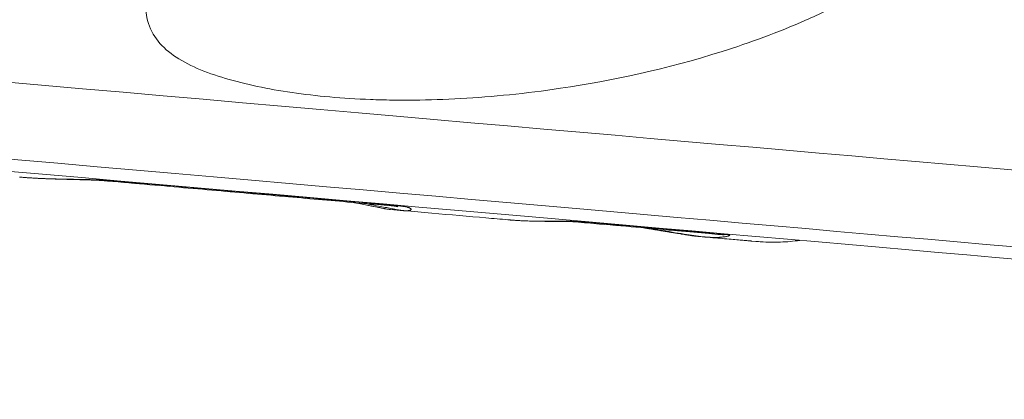
# Model space of a CAD drawing. Units: millimetres. Extents: x 2908 to 11413, y 1223 to 3201.
# Drawn here: x 10847 to 11003, y 1966 to 2026 of the extents above; entities that cross this region are included whole.
import ezdxf

# ---------------------------------------------------------------- set-up
doc = ezdxf.new("R2010")
doc.units = ezdxf.units.MM
doc.styles.get("Standard").update_dxf_attribs({"font": 'arial.ttf'})
doc.dimstyles.new('ISO-25', dxfattribs={"dimtxt": 2.5, "dimasz": 2.5, "dimexe": 1.25, "dimexo": 0.625, "dimtad": 1, "dimtxsty": 'Standard', "dimcen": 2.5, "dimadec": 0, "dimazin": 0, "dimtfac": 1, "dimtmove": 0, "dimatfit": 3, "dimfxl": 1, "dimarcsym": 0})

# ---------------------------------------------------------------- blocks, each defined once
blk = doc.blocks.new('*D11')
at = {"color": 0, "lineweight": -2, "transparency": 16777216}
for p, q in [((11246.44, 2534.51), (11277.69, 2534.51)), ((11276.44, 1594.51), (11276.44, 2474.51)), ((11246.44, 1534.51), (11277.69, 1534.51))]:
    blk.add_line(p, q, dxfattribs=at)
at = {"color": 0, "transparency": 16777216}
for points in [[(11266.44, 2474.51), (11286.44, 2474.51), (11276.44, 2534.51)], [(11266.44, 1594.51), (11286.44, 1594.51), (11276.44, 1534.51)]]:
    blk.add_solid(points, dxfattribs=at)
at = {"layer": 'Defpoints', "color": 0, "transparency": 16777216}
for p in [(10291.55, 2534.51), (11276.44, 2534.51), (10291.55, 1534.51)]:
    blk.add_point(p, dxfattribs=at)
at = {"color": 0, "lineweight": 13, "transparency": 16777216, "insert": (11347.49, 2034.51), "char_height": 100, "attachment_point": 5, "rotation": 90}
blk.add_mtext('100', dxfattribs=at)

msp = doc.modelspace()

# ---------------------------------------------------------------- linework, layer by layer
at = {"lineweight": 13}
for centre, major_axis, start_param, end_param in [((10301.859, 2063.593), (-846.765, 74.082), 0.5235994, 3.1415927), ((10300.567, 2048.824), (663.83, -58.078), -0.065276, -0.0000014)]:
    msp.add_ellipse(centre, major_axis=major_axis, ratio=0, start_param=start_param, end_param=end_param, dxfattribs=at)
at = {"lineweight": 13, "extrusion": (5.23853e-32, -2.22045e-16, -1)}
msp.add_ellipse((10300.802, 2051.516), major_axis=(832.741, -72.855), ratio=0, start_param=0, end_param=2.6179933, dxfattribs=at)
at = {"lineweight": 13, "extrusion": (5.85483e-32, -2.22045e-16, -1)}
msp.add_ellipse((10300.634, 2049.594), major_axis=(829.332, -72.557), ratio=0, start_param=0, end_param=2.6179933, dxfattribs=at)
at = {"lineweight": 13}
for points, knots in [([(10985.242, 2033.732), (10984.577, 2033.175), (10983.318, 2032.228), (10980.933, 2030.65), (10977.006, 2028.44), (10969.296, 2024.758), (10953.818, 2019.098), (10935.152, 2015.082), (10919.24, 2013.487), (10910.643, 2013.211), (10905.956, 2013.22), (10899.149, 2013.398), (10891.891, 2014.055), (10884.532, 2015.351), (10879.488, 2016.609), (10874.997, 2018.185), (10869.904, 2020.897), (10867.121, 2024.492), (10866.781, 2029.39), (10867.303, 2033.097), (10868.326, 2036.804), (10869.306, 2039.762), (10870.086, 2041.803), (10870.58, 2043.019), (10870.879, 2043.737)], [0, 0, 0, 0, 0.0089286, 0.0178571, 0.0357143, 0.0714286, 0.1428571, 0.2857143, 0.3809524, 0.4285714, 0.452381, 0.4761905, 0.5714286, 0.6190476, 0.6666667, 0.7142857, 0.7619048, 0.8571429, 0.8928571, 0.9285714, 0.9642857, 0.9821429, 0.9910714, 1, 1, 1, 1]), ([(10861.774, 2000.429), (10861.699, 2000.435), (10861.629, 2000.441), (10861.495, 2000.452), (10861.433, 2000.457), (10861.364, 2000.462), (10861.354, 2000.463), (10861.286, 2000.468), (10861.234, 2000.472), (10861.181, 2000.476), (10861.178, 2000.476), (10861.148, 2000.478), (10861.124, 2000.48), (10861.089, 2000.483), (10861.078, 2000.483), (10861.061, 2000.485), (10861.056, 2000.485), (10861.048, 2000.486), (10861.045, 2000.486), (10861.042, 2000.486), (10861.042, 2000.486), (10861.041, 2000.486), (10861.04, 2000.486), (10861.037, 2000.486), (10861.036, 2000.486), (10861.034, 2000.486), (10861.034, 2000.486), (10861.034, 2000.486), (10860.913, 2000.495), (10860.787, 2000.503), (10860.538, 2000.518), (10860.417, 2000.524), (10860.272, 2000.532), (10860.254, 2000.533), (10860.046, 2000.544), (10859.852, 2000.553), (10859.456, 2000.569), (10859.254, 2000.577), (10858.895, 2000.589), (10858.739, 2000.594), (10858.546, 2000.6), (10858.51, 2000.601), (10858.267, 2000.608), (10858.056, 2000.613), (10857.731, 2000.621), (10857.619, 2000.623), (10857.491, 2000.626), (10857.475, 2000.626), (10857.331, 2000.629), (10857.201, 2000.632), (10856.888, 2000.638), (10856.704, 2000.641), (10856.435, 2000.646), (10856.352, 2000.647), (10856.013, 2000.653), (10855.753, 2000.657), (10855.305, 2000.664), (10855.118, 2000.667), (10854.831, 2000.672), (10854.731, 2000.674), (10854.613, 2000.676), (10854.595, 2000.676), (10854.51, 2000.678), (10854.443, 2000.679), (10854.069, 2000.686), (10853.757, 2000.691), (10853.334, 2000.701), (10853.225, 2000.703), (10853.003, 2000.708), (10852.89, 2000.711), (10852.622, 2000.717), (10852.467, 2000.721), (10852.241, 2000.728), (10852.171, 2000.73), (10852.092, 2000.732), (10852.085, 2000.732), (10852.077, 2000.732), (10851.998, 2000.735), (10851.92, 2000.737), (10851.573, 2000.748), (10851.303, 2000.757), (10850.98, 2000.769), (10850.93, 2000.771), (10850.799, 2000.776), (10850.718, 2000.78), (10850.555, 2000.786), (10850.473, 2000.79), (10850.35, 2000.795), (10850.309, 2000.797), (10850.226, 2000.801), (10850.184, 2000.803), (10850.141, 2000.805), (10850.06, 2000.809), (10849.978, 2000.812), (10849.84, 2000.819), (10849.783, 2000.822), (10849.718, 2000.825), (10849.71, 2000.826), (10849.6, 2000.831), (10849.498, 2000.837), (10849.228, 2000.852), (10849.059, 2000.861), (10848.57, 2000.891), (10848.248, 2000.912), (10847.905, 2000.937), (10847.885, 2000.939), (10847.649, 2000.956), (10847.432, 2000.973), (10847.126, 2000.999), (10847.036, 2001.007), (10846.946, 2001.015)], [0, 0, 0, 0, 0.01427598, 0.01427598, 0.02870318, 0.02870318, 0.03125, 0.03125, 0.04575018, 0.04575018, 0.046875, 0.046875, 0.0546875, 0.0546875, 0.05859375, 0.05859375, 0.06054688, 0.06054688, 0.06149292, 0.06149292, 0.06157189, 0.06157189, 0.0620369, 0.0620369, 0.06249828, 0.06249828, 0.0625479, 0.0625479, 0.0625479, 0.0935906, 0.0935906, 0.12109375, 0.12109375, 0.125, 0.125, 0.16780809, 0.16780809, 0.21082549, 0.21082549, 0.24274433, 0.24274433, 0.25, 0.25, 0.29175533, 0.29175533, 0.31329731, 0.31329731, 0.31630853, 0.31630853, 0.34089015, 0.34089015, 0.375, 0.375, 0.39012956, 0.39012956, 0.43638004, 0.43638004, 0.46875, 0.46875, 0.48563744, 0.48563744, 0.48875584, 0.48875584, 0.5, 0.5, 0.55217878, 0.55217878, 0.57009166, 0.57009166, 0.58858384, 0.58858384, 0.61368554, 0.61368554, 0.625, 0.625, 0.62624989, 0.62624989, 0.62624989, 0.638832, 0.638832, 0.681564, 0.681564, 0.68936065, 0.68936065, 0.70202948, 0.70202948, 0.7147075, 0.7147075, 0.72104909, 0.72104909, 0.72755593, 0.72755593, 0.72755593, 0.74008001, 0.74008001, 0.74876297, 0.74876297, 0.75, 0.75, 0.76548673, 0.76548673, 0.79103417, 0.79103417, 0.83951899, 0.83951899, 0.84255252, 0.84255252, 0.875, 0.875, 0.8884286, 0.8884286, 0.8884286, 0.8884286]), ([(10860.881, 2000.393), (10860.243, 2000.449), (10859.485, 2000.494), (10857.759, 2000.569), (10856.774, 2000.597), (10854.595, 2000.65), (10853.385, 2000.676), (10850.813, 2000.763), (10849.437, 2000.825), (10847.687, 2000.952), (10847.346, 2000.979), (10847.002, 2001.009)], [0, 0, 0, 0, 3.9371064, 3.9371064, 8.094202, 8.094202, 12.4900326, 12.4900326, 17.0250314, 17.0250314, 18.1154367, 18.1154367, 18.1154367, 18.1154367]), ([(10905.806, 1996.462), (10904.394, 1996.586), (10902.96, 1996.711), (10898.097, 1997.137), (10894.568, 1997.445), (10887.27, 1998.084), (10883.5, 1998.414), (10875.725, 1999.094), (10871.719, 1999.445), (10865.392, 1999.998), (10863.153, 2000.194), (10860.881, 2000.393)], [0, 0, 0, 0, 10.0002672, 10.0002672, 33.3960918, 33.3960918, 56.8039025, 56.8039025, 80.2196478, 80.2196478, 92.7562428, 92.7562428, 92.7562428, 92.7562428]), ([(10906.77, 1996.493), (10905.596, 1996.595), (10904.407, 1996.699), (10901.045, 1996.994), (10898.839, 1997.187), (10895.823, 1997.45), (10895.054, 1997.518), (10892.013, 1997.784), (10889.701, 1997.986), (10886.525, 1998.264), (10885.698, 1998.336), (10882.476, 1998.618), (10880.042, 1998.831), (10876.709, 1999.123), (10875.847, 1999.198), (10872.494, 1999.491), (10869.968, 1999.712), (10866.486, 2000.017), (10865.565, 2000.098), (10863.689, 2000.262), (10862.734, 2000.345), (10861.774, 2000.429)], [0, 0, 0, 0, 0.0888317, 0.0888317, 0.2481717, 0.2481717, 0.3022307, 0.3022307, 0.4604563, 0.4604563, 0.5156297, 0.5156297, 0.6741632, 0.6741632, 0.7290287, 0.7290287, 0.8862945, 0.8862945, 0.9424278, 0.9424278, 1, 1, 1, 1]), ([(10905.664, 1995.875), (10905.482, 1995.892), (10905.303, 1995.916), (10905.033, 1995.959), (10904.942, 1995.975), (10904.643, 1996.032), (10904.526, 1996.059), (10904.237, 1996.119), (10904.056, 1996.156), (10903.343, 1996.299), (10902.719, 1996.421), (10901.345, 1996.688), (10900.616, 1996.83), (10899.821, 1996.986)], [0, 0, 0, 0, 1.1664631, 1.1664631, 1.7571128, 1.7571128, 3.0977326, 3.0977326, 4.8159123, 4.8159123, 9.1859868, 9.1859868, 13.0617123, 13.0617123, 13.0617123, 13.0617123]), ([(10899.87, 1996.982), (10900.081, 1996.94), (10900.283, 1996.901), (10901.226, 1996.716), (10901.845, 1996.597), (10902.868, 1996.398), (10903.272, 1996.319), (10903.92, 1996.191), (10904.166, 1996.142), (10904.547, 1996.065), (10904.68, 1996.037), (10904.826, 1996.007), (10904.863, 1995.999), (10904.918, 1995.988), (10904.941, 1995.983), (10904.973, 1995.978)], [0.32743198, 0.32743198, 0.32743198, 0.32743198, 0.3580431, 0.3580431, 0.4773908, 0.4773908, 0.5967385, 0.5967385, 0.7160862, 0.7160862, 0.8354339, 0.8354339, 0.89510775, 0.89510775, 0.9547816, 0.9547816, 0.9547816, 0.9547816]), ([(10907.77, 1995.693), (10907.577, 1995.711), (10907.387, 1995.734), (10907.129, 1995.775), (10907.065, 1995.786), (10906.912, 1995.812), (10906.811, 1995.832), (10906.643, 1995.866), (10906.596, 1995.876), (10906.466, 1995.903), (10906.397, 1995.917), (10906.105, 1995.976), (10905.856, 1996.026), (10905.004, 1996.193), (10904.307, 1996.328), (10902.984, 1996.583), (10902.41, 1996.694), (10901.797, 1996.813)], [0, 0, 0, 0, 1.2368995, 1.2368995, 1.6658423, 1.6658423, 2.2218165, 2.2218165, 2.8978061, 2.8978061, 3.6080194, 3.6080194, 5.7404769, 5.7404769, 10.2049964, 10.2049964, 13.1691533, 13.1691533, 13.1691533, 13.1691533]), ([(10906.865, 1996.32), (10906.865, 1996.32), (10906.824, 1996.33), (10906.619, 1996.369), (10906.381, 1996.405), (10905.976, 1996.447), (10905.893, 1996.455), (10905.806, 1996.462)], [9.6721608, 9.6721608, 9.6721608, 9.6721608, 11.3750556, 11.3750556, 14.5291826, 14.5291826, 15.2919578, 15.2919578, 15.2919578, 15.2919578]), ([(10907.77, 1995.693), (10907.786, 1995.692), (10907.801, 1995.69), (10907.817, 1995.689), (10907.833, 1995.688), (10907.849, 1995.687), (10907.865, 1995.685), (10907.869, 1995.685), (10907.874, 1995.685), (10907.878, 1995.684), (10907.88, 1995.684), (10907.883, 1995.684), (10907.885, 1995.684), (10907.893, 1995.683), (10907.9, 1995.683), (10907.908, 1995.682), (10907.913, 1995.682), (10907.918, 1995.682), (10907.923, 1995.681), (10907.925, 1995.681), (10907.927, 1995.681), (10907.93, 1995.681), (10907.932, 1995.681), (10907.935, 1995.681), (10907.937, 1995.681), (10907.957, 1995.679), (10907.976, 1995.678), (10907.995, 1995.677), (10908.014, 1995.676), (10908.033, 1995.676), (10908.051, 1995.675), (10908.06, 1995.675), (10908.07, 1995.674), (10908.079, 1995.674), (10908.106, 1995.673), (10908.133, 1995.672), (10908.159, 1995.672), (10908.163, 1995.672), (10908.168, 1995.672), (10908.172, 1995.672), (10908.176, 1995.672), (10908.18, 1995.672), (10908.185, 1995.672), (10908.187, 1995.672), (10908.189, 1995.672), (10908.191, 1995.672), (10908.198, 1995.672), (10908.204, 1995.672), (10908.21, 1995.672), (10908.227, 1995.672), (10908.244, 1995.672), (10908.26, 1995.672), (10908.293, 1995.672), (10908.324, 1995.673), (10908.355, 1995.674), (10908.362, 1995.675), (10908.37, 1995.675), (10908.377, 1995.675), (10908.4, 1995.676), (10908.422, 1995.678), (10908.443, 1995.679), (10908.458, 1995.68), (10908.474, 1995.681), (10908.488, 1995.683), (10908.491, 1995.683), (10908.493, 1995.683), (10908.495, 1995.683), (10908.505, 1995.684), (10908.515, 1995.685), (10908.525, 1995.686), (10908.538, 1995.688), (10908.551, 1995.689), (10908.563, 1995.69), (10908.576, 1995.692), (10908.588, 1995.694), (10908.6, 1995.695), (10908.603, 1995.696), (10908.606, 1995.696), (10908.609, 1995.697), (10908.618, 1995.698), (10908.627, 1995.699), (10908.635, 1995.701), (10908.641, 1995.702), (10908.647, 1995.702), (10908.652, 1995.703), (10908.658, 1995.704), (10908.663, 1995.705), (10908.669, 1995.706), (10908.685, 1995.709), (10908.701, 1995.713), (10908.716, 1995.716), (10908.721, 1995.717), (10908.726, 1995.718), (10908.731, 1995.719), (10908.751, 1995.724), (10908.769, 1995.729), (10908.787, 1995.734), (10908.818, 1995.743), (10908.846, 1995.753), (10908.871, 1995.764), (10908.873, 1995.765), (10908.876, 1995.767), (10908.879, 1995.768), (10908.882, 1995.769), (10908.885, 1995.771), (10908.888, 1995.773), (10908.898, 1995.777), (10908.907, 1995.782), (10908.915, 1995.787), (10908.926, 1995.793), (10908.935, 1995.8), (10908.944, 1995.807), (10908.949, 1995.811), (10908.954, 1995.816), (10908.959, 1995.82), (10908.962, 1995.823), (10908.964, 1995.825), (10908.967, 1995.828), (10908.968, 1995.829), (10908.969, 1995.83), (10908.969, 1995.831), (10908.972, 1995.834), (10908.974, 1995.837), (10908.976, 1995.839), (10908.979, 1995.843), (10908.981, 1995.847), (10908.983, 1995.851), (10908.992, 1995.866), (10908.996, 1995.881), (10908.996, 1995.898), (10908.996, 1995.899), (10908.996, 1995.9), (10908.996, 1995.901), (10908.996, 1995.905), (10908.995, 1995.909), (10908.995, 1995.913), (10908.994, 1995.916), (10908.993, 1995.919), (10908.993, 1995.922), (10908.99, 1995.93), (10908.987, 1995.939), (10908.982, 1995.947), (10908.973, 1995.964), (10908.96, 1995.981), (10908.942, 1995.998), (10908.938, 1996.003), (10908.933, 1996.007), (10908.928, 1996.011), (10908.913, 1996.024), (10908.895, 1996.037), (10908.875, 1996.05), (10908.868, 1996.055), (10908.861, 1996.059), (10908.854, 1996.064), (10908.832, 1996.077), (10908.808, 1996.09), (10908.781, 1996.103), (10908.75, 1996.118), (10908.715, 1996.133), (10908.677, 1996.149), (10908.672, 1996.151), (10908.667, 1996.153), (10908.662, 1996.155), (10908.64, 1996.163), (10908.616, 1996.172), (10908.592, 1996.18), (10908.568, 1996.189), (10908.542, 1996.197), (10908.516, 1996.205), (10908.49, 1996.214), (10908.463, 1996.222), (10908.436, 1996.23), (10908.406, 1996.238), (10908.376, 1996.246), (10908.345, 1996.255), (10908.283, 1996.271), (10908.217, 1996.286), (10908.147, 1996.302), (10908.136, 1996.304), (10908.124, 1996.307), (10908.113, 1996.309), (10908.052, 1996.322), (10907.989, 1996.334), (10907.922, 1996.346), (10907.864, 1996.357), (10907.803, 1996.367), (10907.739, 1996.377), (10907.717, 1996.381), (10907.694, 1996.384), (10907.67, 1996.387), (10907.618, 1996.395), (10907.563, 1996.402), (10907.507, 1996.409), (10907.467, 1996.415), (10907.426, 1996.42), (10907.385, 1996.424), (10907.377, 1996.425), (10907.369, 1996.426), (10907.36, 1996.427), (10907.319, 1996.432), (10907.277, 1996.437), (10907.234, 1996.442), (10907.184, 1996.448), (10907.133, 1996.453), (10907.081, 1996.459), (10907.006, 1996.467), (10906.931, 1996.475), (10906.855, 1996.484), (10906.826, 1996.487), (10906.798, 1996.49), (10906.77, 1996.493)], [0.10911105, 0.10911105, 0.10911105, 0.10911105, 0.11688808, 0.11688808, 0.11688808, 0.12495688, 0.12495688, 0.12495688, 0.12712583, 0.12712583, 0.12712583, 0.12840463, 0.12840463, 0.12840463, 0.13223976, 0.13223976, 0.13223976, 0.13479548, 0.13479548, 0.13479548, 0.13607303, 0.13607303, 0.13607303, 0.13735037, 0.13735037, 0.13735037, 0.14756175, 0.14756175, 0.14756175, 0.15776012, 0.15776012, 0.15776012, 0.16285447, 0.16285447, 0.16285447, 0.17811842, 0.17811842, 0.17811842, 0.18065964, 0.18065964, 0.18065964, 0.18320008, 0.18320008, 0.18320008, 0.18447001, 0.18447001, 0.18447001, 0.18827862, 0.18827862, 0.18827862, 0.1984264, 0.1984264, 0.1984264, 0.21868518, 0.21868518, 0.21868518, 0.22374232, 0.22374232, 0.22374232, 0.23889588, 0.23889588, 0.23889588, 0.24990362, 0.24990362, 0.24990362, 0.25163731, 0.25163731, 0.25163731, 0.25905949, 0.25905949, 0.25905949, 0.2691238, 0.2691238, 0.2691238, 0.27917656, 0.27917656, 0.27917656, 0.28168797, 0.28168797, 0.28168797, 0.28921789, 0.28921789, 0.28921789, 0.2942343, 0.2942343, 0.2942343, 0.2992479, 0.2992479, 0.2992479, 0.31427189, 0.31427189, 0.31427189, 0.31927434, 0.31927434, 0.31927434, 0.33925675, 0.33925675, 0.33925675, 0.37517856, 0.37517856, 0.37517856, 0.37909273, 0.37909273, 0.37909273, 0.3840604, 0.3840604, 0.3840604, 0.39894803, 0.39894803, 0.39894803, 0.41876289, 0.41876289, 0.41876289, 0.43068588, 0.43068588, 0.43068588, 0.43853834, 0.43853834, 0.43853834, 0.44100755, 0.44100755, 0.44100755, 0.4484116, 0.4484116, 0.4484116, 0.45827539, 0.45827539, 0.45827539, 0.49763828, 0.49763828, 0.49763828, 0.5001292, 0.5001292, 0.5001292, 0.50990974, 0.50990974, 0.50990974, 0.51726608, 0.51726608, 0.51726608, 0.53685943, 0.53685943, 0.53685943, 0.5759468, 0.5759468, 0.5759468, 0.58569865, 0.58569865, 0.58569865, 0.61490817, 0.61490817, 0.61490817, 0.62482421, 0.62482421, 0.62482421, 0.65375077, 0.65375077, 0.65375077, 0.68808231, 0.68808231, 0.68808231, 0.69248633, 0.69248633, 0.69248633, 0.71181931, 0.71181931, 0.71181931, 0.73113192, 0.73113192, 0.73113192, 0.75002583, 0.75002583, 0.75002583, 0.76970431, 0.76970431, 0.76970431, 0.80821149, 0.80821149, 0.80821149, 0.81440038, 0.81440038, 0.81440038, 0.84665306, 0.84665306, 0.84665306, 0.87503765, 0.87503765, 0.87503765, 0.88504119, 0.88504119, 0.88504119, 0.90739917, 0.90739917, 0.90739917, 0.92337825, 0.92337825, 0.92337825, 0.92652828, 0.92652828, 0.92652828, 0.94253216, 0.94253216, 0.94253216, 0.96168296, 0.96168296, 0.96168296, 0.98954097, 0.98954097, 0.98954097, 1, 1, 1, 1]), ([(10924.31, 1994.246), (10923.182, 1994.345), (10922.031, 1994.446), (10918.117, 1994.788), (10915.251, 1995.039), (10910.799, 1995.428), (10909.306, 1995.559), (10907.785, 1995.692)], [0, 0, 0, 0, 10.0002709, 10.0002709, 33.3141652, 33.3141652, 44.7139105, 44.7139105, 44.7139105, 44.7139105]), ([(10936.016, 1993.934), (10935.972, 1993.937), (10935.931, 1993.94), (10935.892, 1993.943), (10935.852, 1993.946), (10935.815, 1993.949), (10935.78, 1993.952), (10935.773, 1993.952), (10935.766, 1993.953), (10935.759, 1993.953), (10935.725, 1993.955), (10935.693, 1993.958), (10935.664, 1993.96), (10935.661, 1993.96), (10935.659, 1993.96), (10935.656, 1993.96), (10935.641, 1993.961), (10935.626, 1993.962), (10935.611, 1993.963), (10935.604, 1993.963), (10935.597, 1993.964), (10935.59, 1993.964), (10935.587, 1993.964), (10935.584, 1993.965), (10935.58, 1993.965), (10935.579, 1993.965), (10935.577, 1993.965), (10935.575, 1993.965), (10935.574, 1993.965), (10935.573, 1993.965), (10935.57, 1993.965), (10935.536, 1993.967), (10935.501, 1993.969), (10935.465, 1993.971), (10935.421, 1993.973), (10935.376, 1993.975), (10935.329, 1993.977), (10935.254, 1993.98), (10935.176, 1993.983), (10935.093, 1993.986), (10935.081, 1993.987), (10935.069, 1993.987), (10935.057, 1993.987), (10934.928, 1993.992), (10934.793, 1993.995), (10934.654, 1993.998), (10934.512, 1994.001), (10934.366, 1994.003), (10934.214, 1994.005), (10934.092, 1994.006), (10933.966, 1994.007), (10933.836, 1994.008), (10933.685, 1994.009), (10933.529, 1994.009), (10933.369, 1994.009), (10933.291, 1994.009), (10933.213, 1994.009), (10933.134, 1994.009), (10932.998, 1994.009), (10932.859, 1994.009), (10932.718, 1994.008), (10932.689, 1994.008), (10932.66, 1994.008), (10932.631, 1994.008), (10932.547, 1994.008), (10932.462, 1994.007), (10932.376, 1994.007), (10932.142, 1994.006), (10931.9, 1994.005), (10931.65, 1994.004), (10931.48, 1994.004), (10931.306, 1994.004), (10931.128, 1994.003), (10931.043, 1994.003), (10930.956, 1994.003), (10930.869, 1994.003), (10930.807, 1994.003), (10930.746, 1994.003), (10930.684, 1994.003), (10930.412, 1994.004), (10930.133, 1994.005), (10929.849, 1994.007), (10929.786, 1994.008), (10929.722, 1994.008), (10929.658, 1994.009), (10929.559, 1994.01), (10929.459, 1994.011), (10929.359, 1994.012), (10929.175, 1994.014), (10928.989, 1994.017), (10928.8, 1994.021), (10928.724, 1994.022), (10928.648, 1994.024), (10928.571, 1994.025), (10928.316, 1994.031), (10928.057, 1994.037), (10927.793, 1994.045), (10927.78, 1994.046), (10927.766, 1994.046), (10927.752, 1994.047), (10927.578, 1994.052), (10927.403, 1994.058), (10927.225, 1994.065), (10927.189, 1994.067), (10927.154, 1994.068), (10927.118, 1994.069), (10927.004, 1994.074), (10926.889, 1994.079), (10926.774, 1994.084), (10926.764, 1994.085), (10926.755, 1994.085), (10926.745, 1994.085), (10926.507, 1994.096), (10926.267, 1994.109), (10926.025, 1994.123), (10925.905, 1994.129), (10925.785, 1994.137), (10925.664, 1994.144), (10925.481, 1994.156), (10925.297, 1994.168), (10925.111, 1994.182), (10925.018, 1994.189), (10924.925, 1994.196), (10924.832, 1994.203), (10924.785, 1994.207), (10924.738, 1994.21), (10924.691, 1994.214), (10924.655, 1994.217), (10924.618, 1994.22), (10924.583, 1994.223), (10924.572, 1994.224), (10924.561, 1994.225), (10924.55, 1994.226), (10924.471, 1994.232), (10924.391, 1994.239), (10924.31, 1994.246)], [0, 0, 0, 0, 0.01405867, 0.01405867, 0.01405867, 0.02831303, 0.02831303, 0.02831303, 0.03125, 0.03125, 0.03125, 0.04562296, 0.04562296, 0.04562296, 0.046875, 0.046875, 0.046875, 0.0546875, 0.0546875, 0.0546875, 0.05859375, 0.05859375, 0.05859375, 0.06054687, 0.06054687, 0.06054687, 0.06149292, 0.06149292, 0.06149292, 0.06249853, 0.06249853, 0.06249853, 0.0766489, 0.0766489, 0.0766489, 0.09377376, 0.09377376, 0.09377376, 0.12109375, 0.12109375, 0.12109375, 0.125, 0.125, 0.125, 0.16912723, 0.16912723, 0.16912723, 0.21379334, 0.21379334, 0.21379334, 0.25, 0.25, 0.25, 0.29225137, 0.29225137, 0.29225137, 0.31263432, 0.31263432, 0.31263432, 0.34744334, 0.34744334, 0.34744334, 0.35454742, 0.35454742, 0.35454742, 0.375, 0.375, 0.375, 0.43067779, 0.43067779, 0.43067779, 0.46875, 0.46875, 0.46875, 0.48709161, 0.48709161, 0.48709161, 0.5, 0.5, 0.5, 0.55684593, 0.55684593, 0.55684593, 0.56948038, 0.56948038, 0.56948038, 0.58911228, 0.58911228, 0.58911228, 0.625, 0.625, 0.625, 0.63943115, 0.63943115, 0.63943115, 0.6875, 0.6875, 0.6875, 0.68999044, 0.68999044, 0.68999044, 0.72163517, 0.72163517, 0.72163517, 0.72801184, 0.72801184, 0.72801184, 0.74833172, 0.74833172, 0.74833172, 0.75, 0.75, 0.75, 0.79187517, 0.79187517, 0.79187517, 0.8125, 0.8125, 0.8125, 0.84375, 0.84375, 0.84375, 0.859375, 0.859375, 0.859375, 0.8671875, 0.8671875, 0.8671875, 0.87316993, 0.87316993, 0.87316993, 0.875, 0.875, 0.875, 0.88869685, 0.88869685, 0.88869685, 0.88869685]), ([(10935.006, 1993.908), (10934.797, 1993.926), (10934.459, 1993.945), (10933.576, 1993.971), (10933.009, 1993.979), (10931.613, 1993.986), (10930.754, 1993.987), (10928.83, 1994.01), (10927.746, 1994.035), (10925.936, 1994.124), (10925.254, 1994.167), (10924.555, 1994.225)], [0, 0, 0, 0, 3.2641249, 3.2641249, 6.9212602, 6.9212602, 11.0841853, 11.0841853, 15.4584926, 15.4584926, 17.9544451, 17.9544451, 17.9544451, 17.9544451]), ([(10958.042, 1991.892), (10957.438, 1991.945), (10956.809, 1992), (10954.628, 1992.191), (10952.967, 1992.336), (10949.381, 1992.65), (10947.455, 1992.818), (10943.343, 1993.178), (10941.155, 1993.37), (10937.598, 1993.681), (10936.32, 1993.793), (10935.006, 1993.908)], [0, 0, 0, 0, 10.0002672, 10.0002672, 33.3960922, 33.3960922, 56.8039033, 56.8039033, 80.2196488, 80.2196488, 92.7562428, 92.7562428, 92.7562428, 92.7562428]), ([(10959.088, 1991.915), (10958.202, 1991.993), (10957.263, 1992.075), (10956.272, 1992.162), (10955.934, 1992.191), (10955.59, 1992.221), (10955.24, 1992.252), (10954.209, 1992.342), (10953.125, 1992.437), (10951.989, 1992.537), (10951.573, 1992.573), (10951.151, 1992.61), (10950.721, 1992.647), (10949.545, 1992.75), (10948.315, 1992.858), (10947.034, 1992.97), (10946.569, 1993.011), (10946.097, 1993.052), (10945.618, 1993.094), (10944.302, 1993.209), (10942.935, 1993.329), (10941.516, 1993.453), (10940.996, 1993.498), (10940.47, 1993.544), (10939.936, 1993.591), (10938.668, 1993.702), (10937.361, 1993.816), (10936.016, 1993.934)], [0, 0, 0, 0, 0.15797259, 0.15797259, 0.15797259, 0.21183087, 0.21183087, 0.21183087, 0.37049342, 0.37049342, 0.37049342, 0.42849914, 0.42849914, 0.42849914, 0.58744421, 0.58744421, 0.58744421, 0.64516742, 0.64516742, 0.64516742, 0.80373644, 0.80373644, 0.80373644, 0.86183569, 0.86183569, 0.86183569, 1, 1, 1, 1]), ([(10954.614, 1991.595), (10953.728, 1991.676), (10952.849, 1991.828), (10950.612, 1992.18), (10949.096, 1992.424), (10946.964, 1992.782), (10946.488, 1992.862), (10946, 1992.946)], [0, 0, 0, 0, 4.8073108, 4.8073108, 11.4238239, 11.4238239, 13.2586413, 13.2586413, 13.2586413, 13.2586413]), ([(10953.41, 1991.742), (10953.406, 1991.743), (10953.402, 1991.743), (10953.399, 1991.744), (10953.393, 1991.745), (10953.387, 1991.746), (10953.382, 1991.746), (10953.363, 1991.749), (10953.345, 1991.752), (10953.329, 1991.755), (10953.326, 1991.755), (10953.323, 1991.755), (10953.32, 1991.756), (10953.318, 1991.756), (10953.317, 1991.756), (10953.317, 1991.756), (10953.316, 1991.756), (10953.315, 1991.757), (10953.314, 1991.757), (10953.309, 1991.757), (10953.302, 1991.759), (10953.292, 1991.76), (10953.287, 1991.761), (10953.282, 1991.762), (10953.275, 1991.763), (10953.272, 1991.763), (10953.269, 1991.764), (10953.266, 1991.764), (10953.26, 1991.765), (10953.253, 1991.766), (10953.246, 1991.767), (10953.244, 1991.768), (10953.241, 1991.768), (10953.239, 1991.768), (10953.234, 1991.769), (10953.23, 1991.77), (10953.227, 1991.77), (10953.219, 1991.771), (10953.212, 1991.773), (10953.205, 1991.774), (10953.196, 1991.775), (10953.187, 1991.776), (10953.179, 1991.778), (10953.169, 1991.779), (10953.16, 1991.781), (10953.151, 1991.782), (10953.143, 1991.783), (10953.136, 1991.784), (10953.128, 1991.786), (10953.122, 1991.786), (10953.117, 1991.787), (10953.112, 1991.788), (10953.107, 1991.789), (10953.102, 1991.79), (10953.099, 1991.79), (10953.081, 1991.793), (10953.063, 1991.796), (10953.043, 1991.799), (10953.031, 1991.801), (10953.018, 1991.803), (10953.005, 1991.805), (10953.003, 1991.805), (10953.001, 1991.805), (10952.999, 1991.806), (10952.97, 1991.81), (10952.938, 1991.815), (10952.903, 1991.82), (10952.899, 1991.821), (10952.895, 1991.822), (10952.891, 1991.822), (10952.881, 1991.824), (10952.87, 1991.826), (10952.86, 1991.827), (10952.85, 1991.829), (10952.841, 1991.83), (10952.832, 1991.832), (10952.813, 1991.835), (10952.794, 1991.837), (10952.775, 1991.84), (10952.72, 1991.849), (10952.666, 1991.857), (10952.613, 1991.866), (10952.6, 1991.868), (10952.588, 1991.87), (10952.576, 1991.871), (10952.569, 1991.872), (10952.563, 1991.873), (10952.557, 1991.874), (10952.538, 1991.877), (10952.519, 1991.88), (10952.501, 1991.883), (10952.484, 1991.886), (10952.468, 1991.888), (10952.452, 1991.891), (10952.427, 1991.895), (10952.4, 1991.899), (10952.373, 1991.903), (10952.363, 1991.905), (10952.353, 1991.906), (10952.343, 1991.908), (10952.269, 1991.919), (10952.194, 1991.931), (10952.118, 1991.943), (10952.042, 1991.955), (10951.965, 1991.967), (10951.887, 1991.979), (10951.848, 1991.986), (10951.808, 1991.992), (10951.769, 1991.998), (10951.742, 1992.002), (10951.715, 1992.006), (10951.689, 1992.011), (10951.683, 1992.012), (10951.678, 1992.012), (10951.673, 1992.013), (10951.665, 1992.014), (10951.657, 1992.016), (10951.648, 1992.017), (10951.5, 1992.041), (10951.348, 1992.064), (10951.195, 1992.089), (10951.032, 1992.115), (10950.867, 1992.141), (10950.699, 1992.168), (10950.688, 1992.17), (10950.676, 1992.172), (10950.665, 1992.173), (10950.592, 1992.185), (10950.519, 1992.197), (10950.445, 1992.209), (10950.36, 1992.222), (10950.274, 1992.236), (10950.187, 1992.25), (10950.174, 1992.252), (10950.161, 1992.254), (10950.148, 1992.256), (10950.14, 1992.258), (10950.131, 1992.259), (10950.122, 1992.261), (10950.1, 1992.264), (10950.079, 1992.268), (10950.057, 1992.271), (10950.035, 1992.275), (10950.013, 1992.278), (10949.991, 1992.282), (10949.986, 1992.283), (10949.98, 1992.284), (10949.975, 1992.285), (10949.969, 1992.285), (10949.964, 1992.286), (10949.958, 1992.287), (10949.947, 1992.289), (10949.936, 1992.291), (10949.925, 1992.293), (10949.881, 1992.3), (10949.837, 1992.307), (10949.793, 1992.314), (10949.761, 1992.319), (10949.729, 1992.324), (10949.697, 1992.33), (10949.684, 1992.332), (10949.672, 1992.334), (10949.659, 1992.336), (10949.645, 1992.338), (10949.63, 1992.34), (10949.616, 1992.343), (10949.396, 1992.378), (10949.174, 1992.415), (10948.947, 1992.452), (10948.819, 1992.473), (10948.689, 1992.495), (10948.558, 1992.516), (10948.328, 1992.554), (10948.094, 1992.593), (10947.856, 1992.633), (10947.706, 1992.658), (10947.553, 1992.683), (10947.4, 1992.709), (10947.382, 1992.712), (10947.365, 1992.715), (10947.347, 1992.718), (10947.052, 1992.767), (10946.752, 1992.818), (10946.445, 1992.87), (10946.361, 1992.885), (10946.276, 1992.899), (10946.191, 1992.913), (10946.129, 1992.924), (10946.067, 1992.935), (10946.004, 1992.945)], [0, 0, 0, 0, 0.00075585, 0.00075585, 0.00075585, 0.00195312, 0.00195312, 0.00195312, 0.00585937, 0.00585937, 0.00585937, 0.00645726, 0.00645726, 0.00645726, 0.00713488, 0.00713488, 0.00713488, 0.0078125, 0.0078125, 0.0078125, 0.0100881, 0.0100881, 0.0100881, 0.01119068, 0.01119068, 0.01119068, 0.01171875, 0.01171875, 0.01171875, 0.01269531, 0.01269531, 0.01269531, 0.01299229, 0.01299229, 0.01299229, 0.01367187, 0.01367187, 0.01367187, 0.01540541, 0.01540541, 0.01540541, 0.01740181, 0.01740181, 0.01740181, 0.01953125, 0.01953125, 0.01953125, 0.02124743, 0.02124743, 0.02124743, 0.02246094, 0.02246094, 0.02246094, 0.0234375, 0.0234375, 0.0234375, 0.02830054, 0.02830054, 0.02830054, 0.03125, 0.03125, 0.03125, 0.03170106, 0.03170106, 0.03170106, 0.03831811, 0.03831811, 0.03831811, 0.0390625, 0.0390625, 0.0390625, 0.04101562, 0.04101562, 0.04101562, 0.04296875, 0.04296875, 0.04296875, 0.046875, 0.046875, 0.046875, 0.05842635, 0.05842635, 0.05842635, 0.06110851, 0.06110851, 0.06110851, 0.0625, 0.0625, 0.0625, 0.06664589, 0.06664589, 0.06664589, 0.0703125, 0.0703125, 0.0703125, 0.07599326, 0.07599326, 0.07599326, 0.078125, 0.078125, 0.078125, 0.09375, 0.09375, 0.09375, 0.109375, 0.109375, 0.109375, 0.1171875, 0.1171875, 0.1171875, 0.12238689, 0.12238689, 0.12238689, 0.12340409, 0.12340409, 0.12340409, 0.125, 0.125, 0.125, 0.1543485, 0.1543485, 0.1543485, 0.18537157, 0.18537157, 0.18537157, 0.1875, 0.1875, 0.1875, 0.20089941, 0.20089941, 0.20089941, 0.21643017, 0.21643017, 0.21643017, 0.21875, 0.21875, 0.21875, 0.22031235, 0.22031235, 0.22031235, 0.22419073, 0.22419073, 0.22419073, 0.22806619, 0.22806619, 0.22806619, 0.22903483, 0.22903483, 0.22903483, 0.23000343, 0.23000343, 0.23000343, 0.23194066, 0.23194066, 0.23194066, 0.23969431, 0.23969431, 0.23969431, 0.24527026, 0.24527026, 0.24527026, 0.24746713, 0.24746713, 0.24746713, 0.25, 0.25, 0.25, 0.28818811, 0.28818811, 0.28818811, 0.30991915, 0.30991915, 0.30991915, 0.3480366, 0.3480366, 0.3480366, 0.37223773, 0.37223773, 0.37223773, 0.375, 0.375, 0.375, 0.42136933, 0.42136933, 0.42136933, 0.43412386, 0.43412386, 0.43412386, 0.443419, 0.443419, 0.443419, 0.443419]), ([(10955.284, 1991.538), (10954.288, 1991.636), (10953.324, 1991.807), (10951.064, 1992.164), (10949.734, 1992.378), (10947.789, 1992.703), (10947.272, 1992.79), (10946.742, 1992.881)], [0, 0, 0, 0, 5.3109626, 5.3109626, 11.020555, 11.020555, 13.0036908, 13.0036908, 13.0036908, 13.0036908]), ([(10954.687, 1991.588), (10954.624, 1991.594), (10954.503, 1991.605), (10954.381, 1991.618), (10954.264, 1991.63), (10954.204, 1991.637), (10954.087, 1991.65), (10953.998, 1991.661), (10953.906, 1991.673), (10953.868, 1991.678), (10953.862, 1991.678), (10953.837, 1991.682), (10953.8, 1991.686), (10953.766, 1991.691), (10953.657, 1991.706), (10953.586, 1991.716), (10953.502, 1991.728), (10953.478, 1991.732), (10953.438, 1991.738), (10953.421, 1991.74), (10953.41, 1991.742)], [0.8887267, 0.8887267, 0.8887267, 0.8887267, 0.90625, 0.921875, 0.921875, 0.9375, 0.9375, 0.953125, 0.9609375, 0.9609375, 0.96289062, 0.96289062, 0.96484375, 0.96875, 0.96875, 0.984375, 0.984375, 0.9921875, 0.9921875, 1, 1, 1, 1]), ([(10955.284, 1991.537), (10955.295, 1991.536), (10955.305, 1991.535), (10955.316, 1991.534), (10955.349, 1991.531), (10955.383, 1991.528), (10955.415, 1991.525), (10955.418, 1991.525), (10955.421, 1991.524), (10955.424, 1991.524), (10955.445, 1991.522), (10955.465, 1991.52), (10955.486, 1991.519), (10955.513, 1991.516), (10955.54, 1991.514), (10955.567, 1991.512), (10955.581, 1991.51), (10955.594, 1991.509), (10955.607, 1991.508), (10955.621, 1991.507), (10955.633, 1991.506), (10955.647, 1991.505), (10955.76, 1991.496), (10955.871, 1991.488), (10955.98, 1991.481), (10956.085, 1991.475), (10956.188, 1991.469), (10956.29, 1991.465), (10956.36, 1991.462), (10956.428, 1991.459), (10956.496, 1991.457), (10956.53, 1991.455), (10956.563, 1991.454), (10956.595, 1991.454), (10956.658, 1991.452), (10956.72, 1991.45), (10956.781, 1991.449), (10956.817, 1991.449), (10956.853, 1991.448), (10956.889, 1991.448), (10956.895, 1991.448), (10956.901, 1991.448), (10956.906, 1991.448), (10956.928, 1991.448), (10956.951, 1991.448), (10956.973, 1991.447), (10957.124, 1991.447), (10957.269, 1991.448), (10957.408, 1991.452), (10957.572, 1991.456), (10957.728, 1991.462), (10957.874, 1991.471), (10957.931, 1991.475), (10957.986, 1991.478), (10958.04, 1991.482), (10958.081, 1991.485), (10958.12, 1991.489), (10958.159, 1991.492), (10958.203, 1991.496), (10958.247, 1991.5), (10958.29, 1991.504), (10958.353, 1991.51), (10958.415, 1991.517), (10958.473, 1991.524), (10958.55, 1991.533), (10958.622, 1991.543), (10958.691, 1991.553), (10958.709, 1991.556), (10958.728, 1991.558), (10958.746, 1991.561), (10958.83, 1991.574), (10958.906, 1991.588), (10958.976, 1991.602), (10959.045, 1991.616), (10959.107, 1991.631), (10959.162, 1991.645), (10959.178, 1991.649), (10959.193, 1991.654), (10959.208, 1991.658), (10959.244, 1991.668), (10959.276, 1991.679), (10959.304, 1991.689), (10959.327, 1991.697), (10959.347, 1991.705), (10959.365, 1991.713), (10959.366, 1991.713), (10959.367, 1991.714), (10959.367, 1991.714), (10959.381, 1991.72), (10959.393, 1991.726), (10959.403, 1991.731), (10959.409, 1991.734), (10959.414, 1991.737), (10959.418, 1991.74), (10959.426, 1991.744), (10959.432, 1991.749), (10959.438, 1991.753), (10959.441, 1991.755), (10959.444, 1991.757), (10959.447, 1991.759), (10959.448, 1991.761), (10959.449, 1991.762), (10959.451, 1991.763), (10959.452, 1991.764), (10959.453, 1991.765), (10959.454, 1991.766), (10959.468, 1991.779), (10959.474, 1991.791), (10959.474, 1991.802), (10959.474, 1991.805), (10959.473, 1991.807), (10959.473, 1991.81), (10959.472, 1991.812), (10959.471, 1991.814), (10959.47, 1991.816), (10959.467, 1991.823), (10959.46, 1991.83), (10959.451, 1991.837), (10959.447, 1991.84), (10959.441, 1991.844), (10959.435, 1991.847), (10959.43, 1991.85), (10959.424, 1991.853), (10959.417, 1991.856), (10959.417, 1991.856), (10959.416, 1991.856), (10959.416, 1991.856), (10959.409, 1991.859), (10959.4, 1991.861), (10959.389, 1991.864), (10959.379, 1991.867), (10959.366, 1991.87), (10959.352, 1991.873), (10959.338, 1991.876), (10959.321, 1991.879), (10959.303, 1991.882), (10959.286, 1991.886), (10959.267, 1991.889), (10959.247, 1991.892), (10959.228, 1991.895), (10959.207, 1991.899), (10959.184, 1991.902), (10959.174, 1991.903), (10959.164, 1991.905), (10959.154, 1991.906), (10959.141, 1991.908), (10959.127, 1991.91), (10959.113, 1991.912), (10959.105, 1991.913), (10959.096, 1991.914), (10959.088, 1991.915)], [0.0909691, 0.0909691, 0.0909691, 0.0909691, 0.09375, 0.09375, 0.09375, 0.10282931, 0.10282931, 0.10282931, 0.10366588, 0.10366588, 0.10366588, 0.109375, 0.109375, 0.109375, 0.1171875, 0.1171875, 0.1171875, 0.12109375, 0.12109375, 0.12109375, 0.125, 0.125, 0.125, 0.15687119, 0.15687119, 0.15687119, 0.1875, 0.1875, 0.1875, 0.20848579, 0.20848579, 0.20848579, 0.21875, 0.21875, 0.21875, 0.23830266, 0.23830266, 0.23830266, 0.25, 0.25, 0.25, 0.25187258, 0.25187258, 0.25187258, 0.2591942, 0.2591942, 0.2591942, 0.30971527, 0.30971527, 0.30971527, 0.36967407, 0.36967407, 0.36967407, 0.3930858, 0.3930858, 0.3930858, 0.4104777, 0.4104777, 0.4104777, 0.43065455, 0.43065455, 0.43065455, 0.46070459, 0.46070459, 0.46070459, 0.5, 0.5, 0.5, 0.51081923, 0.51081923, 0.51081923, 0.56079283, 0.56079283, 0.56079283, 0.6105382, 0.6105382, 0.6105382, 0.625, 0.625, 0.625, 0.6599665, 0.6599665, 0.6599665, 0.6875, 0.6875, 0.6875, 0.68864391, 0.68864391, 0.68864391, 0.70899617, 0.70899617, 0.70899617, 0.71875, 0.71875, 0.71875, 0.734375, 0.734375, 0.734375, 0.7421875, 0.7421875, 0.7421875, 0.74609375, 0.74609375, 0.74609375, 0.75, 0.75, 0.75, 0.79481658, 0.79481658, 0.79481658, 0.80439454, 0.80439454, 0.80439454, 0.8125, 0.8125, 0.8125, 0.84375, 0.84375, 0.84375, 0.859375, 0.859375, 0.859375, 0.87402344, 0.87402344, 0.87402344, 0.875, 0.875, 0.875, 0.89545151, 0.89545151, 0.89545151, 0.91573743, 0.91573743, 0.91573743, 0.93680307, 0.93680307, 0.93680307, 0.95631193, 0.95631193, 0.95631193, 0.97548253, 0.97548253, 0.97548253, 0.98352027, 0.98352027, 0.98352027, 0.99412104, 0.99412104, 0.99412104, 1, 1, 1, 1]), ([(10961.938, 1990.954), (10961.694, 1990.975), (10961.424, 1990.999), (10960.444, 1991.085), (10959.623, 1991.157), (10957.74, 1991.321), (10956.684, 1991.414), (10955.502, 1991.517)], [0, 0, 0, 0, 10.0002709, 10.0002709, 33.3148502, 33.3148502, 55.9687437, 55.9687437, 55.9687437, 55.9687437]), ([(10961.938, 1990.954), (10962.096, 1990.941), (10962.237, 1990.929), (10962.567, 1990.902), (10962.726, 1990.89), (10962.872, 1990.879), (10962.903, 1990.877), (10962.94, 1990.874), (10962.95, 1990.873), (10962.969, 1990.871), (10962.976, 1990.871), (10962.984, 1990.87)], [-0.56477884, -0.56477884, -0.56477884, -0.56477884, -0.40860355, -0.40860355, -0.15007565, -0.15007565, -0.06941898, -0.06941898, -0.03244607, -0.03244607, -0.000001, -0.000001, -0.000001, -0.000001]), ([(10970.594, 1990.98), (10969.566, 1990.835), (10968.529, 1990.742), (10966.462, 1990.664), (10965.427, 1990.679), (10964.397, 1990.746)], [23.6060405, 23.6060405, 23.6060405, 23.6060405, 26.7167479, 26.7167479, 29.8127826, 29.8127826, 29.8127826, 29.8127826])]:
    msp.add_open_spline(points, degree=3, knots=knots, dxfattribs=at)
for points in [[(10858.52, 2000.599), (10858.513, 2000.6), (10858.506, 2000.601), (10858.499, 2000.601)], [(10860.881, 2000.393), (10861.178, 2000.367), (10861.478, 2000.378), (10861.774, 2000.429)], [(10898.808, 1997.19), (10898.81, 1997.19), (10898.812, 1997.189), (10898.815, 1997.189)], [(10904.973, 1995.978), (10905.248, 1995.924), (10905.496, 1995.89), (10905.713, 1995.87)], [(10907.796, 1995.691), (10907.108, 1995.751), (10906.413, 1995.812), (10905.713, 1995.873)], [(10905.806, 1996.462), (10906.126, 1996.434), (10906.45, 1996.444), (10906.77, 1996.493)], [(10936.016, 1993.934), (10935.681, 1993.886), (10935.342, 1993.878), (10935.006, 1993.908)], [(10955.515, 1991.516), (10955.246, 1991.54), (10954.97, 1991.564), (10954.687, 1991.588)], [(10957.674, 1991.461), (10957.673, 1991.461), (10957.672, 1991.461), (10957.671, 1991.461)], [(10958.042, 1991.892), (10958.39, 1991.862), (10958.741, 1991.869), (10959.088, 1991.915)]]:
    msp.add_open_spline(points, degree=3, dxfattribs=at)

# ---------------------------------------------------------------- dimensions: what is measured, and where the dimension line sits
dim = msp.add_linear_dim(base=(11276.437, 2534.511), p1=(10291.55, 1534.511), p2=(10291.55, 2534.511), angle=90, text='100', dimstyle='ISO-25', override={"dimtxt": 100, "dimasz": 60, "dimgap": 20, "dimtad": 2, "dimfxl": 30, "dimfxlon": 1}, dxfattribs=at)
dim.commit()
dim.dimension.update_dxf_attribs({"geometry": '*D11', "text_midpoint": (11347.494, 2034.511)})

doc.saveas('drawing.dxf')
